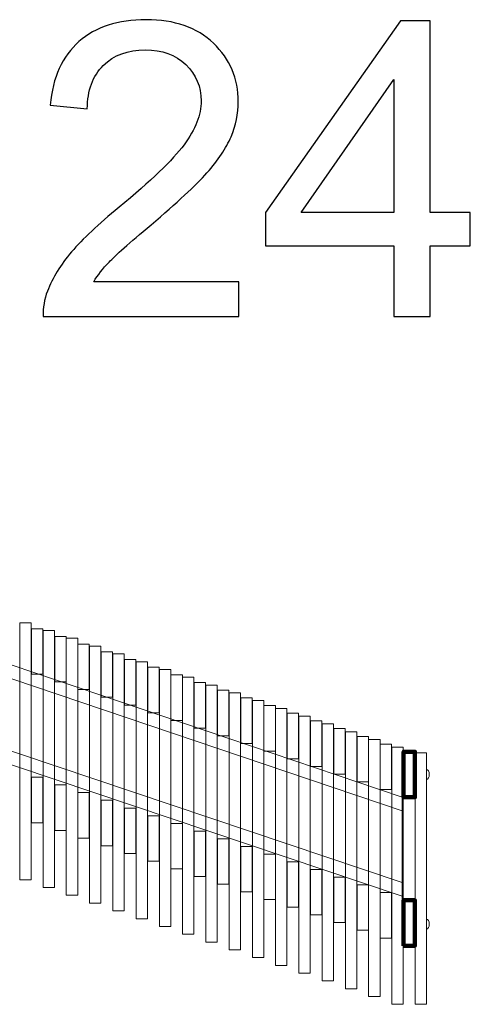
# Model space of a CAD drawing. Units: centimetres. Extents: x -4.97 to -1.64, y 7.09 to 10.14.
# Drawn here: x -3.03 to -1.64, y 7.09 to 10.12 of the extents above; entities that cross this region are included whole.
import ezdxf

# ---------------------------------------------------------------- set-up
doc = ezdxf.new("R2010")
doc.units = ezdxf.units.CM
doc.header["$MEASUREMENT"] = 0
doc.layers.add('layer 1', color=7, linetype='Continuous')

msp = doc.modelspace()

# ---------------------------------------------------------------- linework, layer by layer
at = {"layer": 'layer 1', "color": 254, "lineweight": 20}
for points in [[(-1.87959, 7.09382), (-1.84459, 7.09382), (-1.84459, 7.88472), (-1.87959, 7.88472), (-1.87959, 7.09382)], [(-1.80778, 7.09381), (-1.77278, 7.09381), (-1.77278, 7.86801), (-1.80778, 7.86801), (-1.80778, 7.09381)], [(-1.84778, 7.41421), (-1.80778, 7.41421), (-1.80778, 7.73119), (-1.84778, 7.73119), (-1.84778, 7.41421)]]:
    msp.add_lwpolyline(points, close=True, dxfattribs=at)
at = {"layer": 'layer 1', "color": 254, "lineweight": 106}
for points in [[(-1.84381, 7.73119), (-1.80881, 7.73119), (-1.80881, 7.87119), (-1.84381, 7.87119), (-1.84381, 7.73119)], [(-1.84381, 7.2742), (-1.80881, 7.2742), (-1.80881, 7.4142), (-1.84381, 7.4142), (-1.84381, 7.2742)]]:
    msp.add_lwpolyline(points, close=True, dxfattribs=at)
at = {"layer": 'layer 1', "color": 250}
for points, knots in [([(-2.35091, 9.31755), (-2.35091, 9.31755), (-2.35091, 9.21087), (-2.35091, 9.21087), (-2.35091, 9.21087), (-2.35091, 9.21087), (-2.95289, 9.21087), (-2.95289, 9.21087), (-2.95289, 9.21087), (-2.95374, 9.23775), (-2.94929, 9.26358), (-2.93977, 9.28855), (-2.93977, 9.28855), (-2.92431, 9.3294), (-2.89955, 9.36983), (-2.86547, 9.40941), (-2.86547, 9.40941), (-2.83139, 9.449), (-2.78271, 9.49472), (-2.71942, 9.54657), (-2.71942, 9.54657), (-2.621, 9.62764), (-2.55411, 9.69178), (-2.51918, 9.73919), (-2.51918, 9.73919), (-2.48405, 9.7866), (-2.46648, 9.83148), (-2.46648, 9.87381), (-2.46648, 9.87381), (-2.46648, 9.91805), (-2.48235, 9.9553), (-2.5141, 9.98578), (-2.5141, 9.98578), (-2.54585, 10.01605), (-2.58734, 10.03129), (-2.63835, 10.03129), (-2.63835, 10.03129), (-2.69233, 10.03129), (-2.73551, 10.0152), (-2.76789, 9.98303), (-2.76789, 9.98303), (-2.80028, 9.95107), (-2.81658, 9.90662), (-2.817, 9.84968), (-2.817, 9.84968), (-2.817, 9.84968), (-2.9313, 9.86111), (-2.9313, 9.86111), (-2.9313, 9.86111), (-2.92347, 9.94662), (-2.89383, 10.01182), (-2.84261, 10.05669), (-2.84261, 10.05669), (-2.79118, 10.10156), (-2.72238, 10.124), (-2.63581, 10.124), (-2.63581, 10.124), (-2.54861, 10.124), (-2.47939, 10.09987), (-2.42859, 10.0514), (-2.42859, 10.0514), (-2.37758, 10.00293), (-2.35218, 9.94281), (-2.35218, 9.87127), (-2.35218, 9.87127), (-2.35218, 9.83486), (-2.35959, 9.79909), (-2.37462, 9.76396), (-2.37462, 9.76396), (-2.38943, 9.72861), (-2.4142, 9.69157), (-2.4487, 9.65262), (-2.4487, 9.65262), (-2.48341, 9.61388), (-2.54077, 9.56033), (-2.62078, 9.4926), (-2.62078, 9.4926), (-2.68788, 9.4363), (-2.73106, 9.3982), (-2.75011, 9.37809), (-2.75011, 9.37809), (-2.76916, 9.35798), (-2.78483, 9.33787), (-2.79731, 9.31755), (-2.79731, 9.31755), (-2.79731, 9.31755), (-2.35091, 9.31755), (-2.35091, 9.31755)], [0, 0, 0, 0, 0.0434783, 0.0434783, 0.0434783, 0.0434783, 0.0869565, 0.0869565, 0.0869565, 0.0869565, 0.1304348, 0.1304348, 0.1304348, 0.1304348, 0.173913, 0.173913, 0.173913, 0.173913, 0.2173913, 0.2173913, 0.2173913, 0.2173913, 0.2608696, 0.2608696, 0.2608696, 0.2608696, 0.3043478, 0.3043478, 0.3043478, 0.3043478, 0.3478261, 0.3478261, 0.3478261, 0.3478261, 0.3913043, 0.3913043, 0.3913043, 0.3913043, 0.4347826, 0.4347826, 0.4347826, 0.4347826, 0.4782609, 0.4782609, 0.4782609, 0.4782609, 0.5217391, 0.5217391, 0.5217391, 0.5217391, 0.5652174, 0.5652174, 0.5652174, 0.5652174, 0.6086957, 0.6086957, 0.6086957, 0.6086957, 0.6521739, 0.6521739, 0.6521739, 0.6521739, 0.6956522, 0.6956522, 0.6956522, 0.6956522, 0.7391304, 0.7391304, 0.7391304, 0.7391304, 0.7826087, 0.7826087, 0.7826087, 0.7826087, 0.826087, 0.826087, 0.826087, 0.826087, 0.8695652, 0.8695652, 0.8695652, 0.8695652, 0.9130435, 0.9130435, 0.9130435, 0.9130435, 1, 1, 1, 1]), ([(-1.87318, 9.21087), (-1.87318, 9.21087), (-1.87318, 9.42804), (-1.87318, 9.42804), (-1.87318, 9.42804), (-1.87318, 9.42804), (-2.26815, 9.42804), (-2.26815, 9.42804), (-2.26815, 9.42804), (-2.26815, 9.42804), (-2.26815, 9.53091), (-2.26815, 9.53091), (-2.26815, 9.53091), (-2.26815, 9.53091), (-1.85286, 10.12019), (-1.85286, 10.12019), (-1.85286, 10.12019), (-1.85286, 10.12019), (-1.76142, 10.12019), (-1.76142, 10.12019), (-1.76142, 10.12019), (-1.76142, 10.12019), (-1.76142, 9.53091), (-1.76142, 9.53091), (-1.76142, 9.53091), (-1.76142, 9.53091), (-1.63823, 9.53091), (-1.63823, 9.53091), (-1.63823, 9.53091), (-1.63823, 9.53091), (-1.63823, 9.42804), (-1.63823, 9.42804), (-1.63823, 9.42804), (-1.63823, 9.42804), (-1.76142, 9.42804), (-1.76142, 9.42804), (-1.76142, 9.42804), (-1.76142, 9.42804), (-1.76142, 9.21087), (-1.76142, 9.21087), (-1.76142, 9.21087), (-1.76142, 9.21087), (-1.87318, 9.21087), (-1.87318, 9.21087)], [0, 0, 0, 0, 0.0833333, 0.0833333, 0.0833333, 0.0833333, 0.1666667, 0.1666667, 0.1666667, 0.1666667, 0.25, 0.25, 0.25, 0.25, 0.3333333, 0.3333333, 0.3333333, 0.3333333, 0.4166667, 0.4166667, 0.4166667, 0.4166667, 0.5, 0.5, 0.5, 0.5, 0.5833333, 0.5833333, 0.5833333, 0.5833333, 0.6666667, 0.6666667, 0.6666667, 0.6666667, 0.75, 0.75, 0.75, 0.75, 0.8333333, 0.8333333, 0.8333333, 0.8333333, 1, 1, 1, 1]), ([(-1.87318, 9.53091), (-1.87318, 9.53091), (-1.87318, 9.94006), (-1.87318, 9.94006), (-1.87318, 9.94006), (-1.87318, 9.94006), (-2.15829, 9.53091), (-2.15829, 9.53091), (-2.15829, 9.53091), (-2.15829, 9.53091), (-1.87318, 9.53091), (-1.87318, 9.53091)], [0, 0, 0, 0, 0.25, 0.25, 0.25, 0.25, 0.5, 0.5, 0.5, 0.5, 1, 1, 1, 1])]:
    msp.add_open_spline(points, degree=3, knots=knots, dxfattribs=at)
at = {"layer": 'layer 1', "color": 254, "lineweight": 20}
for points, knots in [([(-2.98968, 8.26807), (-3.00135, 8.26807), (-3.01301, 8.26807), (-3.02468, 8.26807), (-3.02468, 8.26807), (-3.02468, 8.00443), (-3.02468, 7.7408), (-3.02468, 7.47716), (-3.02468, 7.47716), (-3.01301, 7.47716), (-3.00135, 7.47716), (-2.98968, 7.47716), (-2.98968, 7.47716), (-2.98968, 7.7408), (-2.98968, 8.00443), (-2.98968, 8.26807)], [0, 0, 0, 0, 0.2, 0.2, 0.2, 0.2, 0.4, 0.4, 0.4, 0.4, 0.6, 0.6, 0.6, 0.6, 1, 1, 1, 1]), ([(-2.9539, 8.24949), (-2.96556, 8.24949), (-2.97723, 8.24949), (-2.9889, 8.24949), (-2.9889, 8.24949), (-2.9889, 8.20282), (-2.9889, 8.15615), (-2.9889, 8.10949), (-2.9889, 8.10949), (-2.97723, 8.10949), (-2.96556, 8.10949), (-2.9539, 8.10949), (-2.9539, 8.10949), (-2.9539, 8.15615), (-2.9539, 8.20282), (-2.9539, 8.24949)], [0, 0, 0, 0, 0.2, 0.2, 0.2, 0.2, 0.4, 0.4, 0.4, 0.4, 0.6, 0.6, 0.6, 0.6, 1, 1, 1, 1]), ([(-2.91811, 8.24411), (-2.92978, 8.24411), (-2.94145, 8.24411), (-2.95311, 8.24411), (-2.95311, 8.24411), (-2.95311, 7.98047), (-2.95311, 7.71684), (-2.95311, 7.4532), (-2.95311, 7.4532), (-2.94145, 7.4532), (-2.92978, 7.4532), (-2.91811, 7.4532), (-2.91811, 7.4532), (-2.91811, 7.71684), (-2.91811, 7.98047), (-2.91811, 8.24411)], [0, 0, 0, 0, 0.2, 0.2, 0.2, 0.2, 0.4, 0.4, 0.4, 0.4, 0.6, 0.6, 0.6, 0.6, 1, 1, 1, 1]), ([(-2.88233, 8.22584), (-2.894, 8.22584), (-2.90566, 8.22584), (-2.91733, 8.22584), (-2.91733, 8.22584), (-2.91733, 8.17918), (-2.91733, 8.13251), (-2.91733, 8.08584), (-2.91733, 8.08584), (-2.90566, 8.08584), (-2.894, 8.08584), (-2.88233, 8.08584), (-2.88233, 8.08584), (-2.88233, 8.13251), (-2.88233, 8.17918), (-2.88233, 8.22584)], [0, 0, 0, 0, 0.2, 0.2, 0.2, 0.2, 0.4, 0.4, 0.4, 0.4, 0.6, 0.6, 0.6, 0.6, 1, 1, 1, 1]), ([(-2.84654, 8.22015), (-2.85821, 8.22015), (-2.86988, 8.22015), (-2.88154, 8.22015), (-2.88154, 8.22015), (-2.88154, 7.95652), (-2.88154, 7.69288), (-2.88154, 7.42924), (-2.88154, 7.42924), (-2.86988, 7.42924), (-2.85821, 7.42924), (-2.84654, 7.42924), (-2.84654, 7.42924), (-2.84654, 7.69288), (-2.84654, 7.95652), (-2.84654, 8.22015)], [0, 0, 0, 0, 0.2, 0.2, 0.2, 0.2, 0.4, 0.4, 0.4, 0.4, 0.6, 0.6, 0.6, 0.6, 1, 1, 1, 1]), ([(-1.84778, 7.68896), (-1.84778, 7.68896), (-1.84778, 7.73119), (-1.84778, 7.73119), (-1.84778, 7.73119), (-1.84778, 7.73119), (-3.18267, 8.18253), (-3.18267, 8.18253), (-3.18267, 8.18253), (-3.18267, 8.18253), (-3.18933, 8.14253), (-3.18933, 8.14253), (-3.18933, 8.14253), (-3.18933, 8.14253), (-1.84778, 7.68896), (-1.84778, 7.68896)], [0, 0, 0, 0, 0.2, 0.2, 0.2, 0.2, 0.4, 0.4, 0.4, 0.4, 0.6, 0.6, 0.6, 0.6, 1, 1, 1, 1]), ([(-2.81076, 8.2022), (-2.82243, 8.2022), (-2.83409, 8.2022), (-2.84576, 8.2022), (-2.84576, 8.2022), (-2.84576, 8.15553), (-2.84576, 8.10887), (-2.84576, 8.0622), (-2.84576, 8.0622), (-2.83409, 8.0622), (-2.82243, 8.0622), (-2.81076, 8.0622), (-2.81076, 8.0622), (-2.81076, 8.10887), (-2.81076, 8.15553), (-2.81076, 8.2022)], [0, 0, 0, 0, 0.2, 0.2, 0.2, 0.2, 0.4, 0.4, 0.4, 0.4, 0.6, 0.6, 0.6, 0.6, 1, 1, 1, 1]), ([(-2.77498, 8.19619), (-2.78664, 8.19619), (-2.79831, 8.19619), (-2.80998, 8.19619), (-2.80998, 8.19619), (-2.80998, 7.93256), (-2.80998, 7.66892), (-2.80998, 7.40528), (-2.80998, 7.40528), (-2.79831, 7.40528), (-2.78664, 7.40528), (-2.77498, 7.40528), (-2.77498, 7.40528), (-2.77498, 7.66892), (-2.77498, 7.93256), (-2.77498, 8.19619)], [0, 0, 0, 0, 0.2, 0.2, 0.2, 0.2, 0.4, 0.4, 0.4, 0.4, 0.6, 0.6, 0.6, 0.6, 1, 1, 1, 1]), ([(-2.73919, 8.17856), (-2.75086, 8.17856), (-2.76253, 8.17856), (-2.77419, 8.17856), (-2.77419, 8.17856), (-2.77419, 8.13189), (-2.77419, 8.08522), (-2.77419, 8.03856), (-2.77419, 8.03856), (-2.76253, 8.03856), (-2.75086, 8.03856), (-2.73919, 8.03856), (-2.73919, 8.03856), (-2.73919, 8.08522), (-2.73919, 8.13189), (-2.73919, 8.17856)], [0, 0, 0, 0, 0.2, 0.2, 0.2, 0.2, 0.4, 0.4, 0.4, 0.4, 0.6, 0.6, 0.6, 0.6, 1, 1, 1, 1]), ([(-2.70341, 8.17223), (-2.71507, 8.17223), (-2.72674, 8.17223), (-2.73841, 8.17223), (-2.73841, 8.17223), (-2.73841, 7.9086), (-2.73841, 7.64496), (-2.73841, 7.38132), (-2.73841, 7.38132), (-2.72674, 7.38132), (-2.71507, 7.38132), (-2.70341, 7.38132), (-2.70341, 7.38132), (-2.70341, 7.64496), (-2.70341, 7.9086), (-2.70341, 8.17223)], [0, 0, 0, 0, 0.2, 0.2, 0.2, 0.2, 0.4, 0.4, 0.4, 0.4, 0.6, 0.6, 0.6, 0.6, 1, 1, 1, 1]), ([(-2.66762, 8.15491), (-2.67929, 8.15491), (-2.69096, 8.15491), (-2.70262, 8.15491), (-2.70262, 8.15491), (-2.70262, 8.10825), (-2.70262, 8.06158), (-2.70262, 8.01491), (-2.70262, 8.01491), (-2.69096, 8.01491), (-2.67929, 8.01491), (-2.66762, 8.01491), (-2.66762, 8.01491), (-2.66762, 8.06158), (-2.66762, 8.10825), (-2.66762, 8.15491)], [0, 0, 0, 0, 0.2, 0.2, 0.2, 0.2, 0.4, 0.4, 0.4, 0.4, 0.6, 0.6, 0.6, 0.6, 1, 1, 1, 1]), ([(-2.63184, 8.14827), (-2.64351, 8.14827), (-2.65517, 8.14827), (-2.66684, 8.14827), (-2.66684, 8.14827), (-2.66684, 7.88464), (-2.66684, 7.621), (-2.66684, 7.35736), (-2.66684, 7.35736), (-2.65517, 7.35736), (-2.64351, 7.35736), (-2.63184, 7.35736), (-2.63184, 7.35736), (-2.63184, 7.621), (-2.63184, 7.88464), (-2.63184, 8.14827)], [0, 0, 0, 0, 0.2, 0.2, 0.2, 0.2, 0.4, 0.4, 0.4, 0.4, 0.6, 0.6, 0.6, 0.6, 1, 1, 1, 1]), ([(-2.59606, 8.13127), (-2.60772, 8.13127), (-2.61939, 8.13127), (-2.63106, 8.13127), (-2.63106, 8.13127), (-2.63106, 8.0846), (-2.63106, 8.03794), (-2.63106, 7.99127), (-2.63106, 7.99127), (-2.61939, 7.99127), (-2.60772, 7.99127), (-2.59606, 7.99127), (-2.59606, 7.99127), (-2.59606, 8.03794), (-2.59606, 8.0846), (-2.59606, 8.13127)], [0, 0, 0, 0, 0.2, 0.2, 0.2, 0.2, 0.4, 0.4, 0.4, 0.4, 0.6, 0.6, 0.6, 0.6, 1, 1, 1, 1]), ([(-2.56027, 8.12431), (-2.57194, 8.12431), (-2.5836, 8.12431), (-2.59527, 8.12431), (-2.59527, 8.12431), (-2.59527, 7.86068), (-2.59527, 7.59704), (-2.59527, 7.3334), (-2.59527, 7.3334), (-2.5836, 7.3334), (-2.57194, 7.3334), (-2.56027, 7.3334), (-2.56027, 7.3334), (-2.56027, 7.59704), (-2.56027, 7.86068), (-2.56027, 8.12431)], [0, 0, 0, 0, 0.2, 0.2, 0.2, 0.2, 0.4, 0.4, 0.4, 0.4, 0.6, 0.6, 0.6, 0.6, 1, 1, 1, 1]), ([(-2.52449, 8.10763), (-2.53615, 8.10763), (-2.54782, 8.10763), (-2.55949, 8.10763), (-2.55949, 8.10763), (-2.55949, 8.06096), (-2.55949, 8.01429), (-2.55949, 7.96763), (-2.55949, 7.96763), (-2.54782, 7.96763), (-2.53615, 7.96763), (-2.52449, 7.96763), (-2.52449, 7.96763), (-2.52449, 8.01429), (-2.52449, 8.06096), (-2.52449, 8.10763)], [0, 0, 0, 0, 0.2, 0.2, 0.2, 0.2, 0.4, 0.4, 0.4, 0.4, 0.6, 0.6, 0.6, 0.6, 1, 1, 1, 1]), ([(-2.4887, 8.10036), (-2.50037, 8.10036), (-2.51204, 8.10036), (-2.5237, 8.10036), (-2.5237, 8.10036), (-2.5237, 7.83672), (-2.5237, 7.57308), (-2.5237, 7.30945), (-2.5237, 7.30945), (-2.51204, 7.30945), (-2.50037, 7.30945), (-2.4887, 7.30945), (-2.4887, 7.30945), (-2.4887, 7.57308), (-2.4887, 7.83672), (-2.4887, 8.10036)], [0, 0, 0, 0, 0.2, 0.2, 0.2, 0.2, 0.4, 0.4, 0.4, 0.4, 0.6, 0.6, 0.6, 0.6, 1, 1, 1, 1]), ([(-2.45292, 8.08398), (-2.46459, 8.08398), (-2.47625, 8.08398), (-2.48792, 8.08398), (-2.48792, 8.08398), (-2.48792, 8.03731), (-2.48792, 7.99065), (-2.48792, 7.94398), (-2.48792, 7.94398), (-2.47625, 7.94398), (-2.46459, 7.94398), (-2.45292, 7.94398), (-2.45292, 7.94398), (-2.45292, 7.99065), (-2.45292, 8.03731), (-2.45292, 8.08398)], [0, 0, 0, 0, 0.2, 0.2, 0.2, 0.2, 0.4, 0.4, 0.4, 0.4, 0.6, 0.6, 0.6, 0.6, 1, 1, 1, 1]), ([(-2.41713, 8.0764), (-2.4288, 8.0764), (-2.44047, 8.0764), (-2.45213, 8.0764), (-2.45213, 8.0764), (-2.45213, 7.81276), (-2.45213, 7.54912), (-2.45213, 7.28549), (-2.45213, 7.28549), (-2.44047, 7.28549), (-2.4288, 7.28549), (-2.41713, 7.28549), (-2.41713, 7.28549), (-2.41713, 7.54912), (-2.41713, 7.81276), (-2.41713, 8.0764)], [0, 0, 0, 0, 0.2, 0.2, 0.2, 0.2, 0.4, 0.4, 0.4, 0.4, 0.6, 0.6, 0.6, 0.6, 1, 1, 1, 1]), ([(-2.38135, 8.06034), (-2.39302, 8.06034), (-2.40468, 8.06034), (-2.41635, 8.06034), (-2.41635, 8.06034), (-2.41635, 8.01367), (-2.41635, 7.967), (-2.41635, 7.92034), (-2.41635, 7.92034), (-2.40468, 7.92034), (-2.39302, 7.92034), (-2.38135, 7.92034), (-2.38135, 7.92034), (-2.38135, 7.967), (-2.38135, 8.01367), (-2.38135, 8.06034)], [0, 0, 0, 0, 0.2, 0.2, 0.2, 0.2, 0.4, 0.4, 0.4, 0.4, 0.6, 0.6, 0.6, 0.6, 1, 1, 1, 1]), ([(-2.34557, 8.05244), (-2.35723, 8.05244), (-2.3689, 8.05244), (-2.38057, 8.05244), (-2.38057, 8.05244), (-2.38057, 7.7888), (-2.38057, 7.52517), (-2.38057, 7.26153), (-2.38057, 7.26153), (-2.3689, 7.26153), (-2.35723, 7.26153), (-2.34557, 7.26153), (-2.34557, 7.26153), (-2.34557, 7.52517), (-2.34557, 7.7888), (-2.34557, 8.05244)], [0, 0, 0, 0, 0.2, 0.2, 0.2, 0.2, 0.4, 0.4, 0.4, 0.4, 0.6, 0.6, 0.6, 0.6, 1, 1, 1, 1]), ([(-2.30978, 8.03669), (-2.32145, 8.03669), (-2.33312, 8.03669), (-2.34478, 8.03669), (-2.34478, 8.03669), (-2.34478, 7.99003), (-2.34478, 7.94336), (-2.34478, 7.89669), (-2.34478, 7.89669), (-2.33312, 7.89669), (-2.32145, 7.89669), (-2.30978, 7.89669), (-2.30978, 7.89669), (-2.30978, 7.94336), (-2.30978, 7.99003), (-2.30978, 8.03669)], [0, 0, 0, 0, 0.2, 0.2, 0.2, 0.2, 0.4, 0.4, 0.4, 0.4, 0.6, 0.6, 0.6, 0.6, 1, 1, 1, 1]), ([(-2.274, 8.02848), (-2.28566, 8.02848), (-2.29733, 8.02848), (-2.309, 8.02848), (-2.309, 8.02848), (-2.309, 7.76484), (-2.309, 7.50121), (-2.309, 7.23757), (-2.309, 7.23757), (-2.29733, 7.23757), (-2.28566, 7.23757), (-2.274, 7.23757), (-2.274, 7.23757), (-2.274, 7.50121), (-2.274, 7.76484), (-2.274, 8.02848)], [0, 0, 0, 0, 0.2, 0.2, 0.2, 0.2, 0.4, 0.4, 0.4, 0.4, 0.6, 0.6, 0.6, 0.6, 1, 1, 1, 1]), ([(-2.23821, 8.01305), (-2.24988, 8.01305), (-2.26155, 8.01305), (-2.27321, 8.01305), (-2.27321, 8.01305), (-2.27321, 7.96638), (-2.27321, 7.91972), (-2.27321, 7.87305), (-2.27321, 7.87305), (-2.26155, 7.87305), (-2.24988, 7.87305), (-2.23821, 7.87305), (-2.23821, 7.87305), (-2.23821, 7.91972), (-2.23821, 7.96638), (-2.23821, 8.01305)], [0, 0, 0, 0, 0.2, 0.2, 0.2, 0.2, 0.4, 0.4, 0.4, 0.4, 0.6, 0.6, 0.6, 0.6, 1, 1, 1, 1]), ([(-2.20243, 8.00452), (-2.2141, 8.00452), (-2.22576, 8.00452), (-2.23743, 8.00452), (-2.23743, 8.00452), (-2.23743, 7.74088), (-2.23743, 7.47725), (-2.23743, 7.21361), (-2.23743, 7.21361), (-2.22576, 7.21361), (-2.2141, 7.21361), (-2.20243, 7.21361), (-2.20243, 7.21361), (-2.20243, 7.47725), (-2.20243, 7.74088), (-2.20243, 8.00452)], [0, 0, 0, 0, 0.2, 0.2, 0.2, 0.2, 0.4, 0.4, 0.4, 0.4, 0.6, 0.6, 0.6, 0.6, 1, 1, 1, 1]), ([(-2.16665, 7.98941), (-2.17831, 7.98941), (-2.18998, 7.98941), (-2.20165, 7.98941), (-2.20165, 7.98941), (-2.20165, 7.94274), (-2.20165, 7.89607), (-2.20165, 7.84941), (-2.20165, 7.84941), (-2.18998, 7.84941), (-2.17831, 7.84941), (-2.16665, 7.84941), (-2.16665, 7.84941), (-2.16665, 7.89607), (-2.16665, 7.94274), (-2.16665, 7.98941)], [0, 0, 0, 0, 0.2, 0.2, 0.2, 0.2, 0.4, 0.4, 0.4, 0.4, 0.6, 0.6, 0.6, 0.6, 1, 1, 1, 1]), ([(-2.13086, 7.98056), (-2.14253, 7.98056), (-2.1542, 7.98056), (-2.16586, 7.98056), (-2.16586, 7.98056), (-2.16586, 7.71692), (-2.16586, 7.45329), (-2.16586, 7.18965), (-2.16586, 7.18965), (-2.1542, 7.18965), (-2.14253, 7.18965), (-2.13086, 7.18965), (-2.13086, 7.18965), (-2.13086, 7.45329), (-2.13086, 7.71692), (-2.13086, 7.98056)], [0, 0, 0, 0, 0.2, 0.2, 0.2, 0.2, 0.4, 0.4, 0.4, 0.4, 0.6, 0.6, 0.6, 0.6, 1, 1, 1, 1]), ([(-2.09508, 7.96576), (-2.10675, 7.96576), (-2.11841, 7.96576), (-2.13008, 7.96576), (-2.13008, 7.96576), (-2.13008, 7.9191), (-2.13008, 7.87243), (-2.13008, 7.82576), (-2.13008, 7.82576), (-2.11841, 7.82576), (-2.10675, 7.82576), (-2.09508, 7.82576), (-2.09508, 7.82576), (-2.09508, 7.87243), (-2.09508, 7.9191), (-2.09508, 7.96576)], [0, 0, 0, 0, 0.2, 0.2, 0.2, 0.2, 0.4, 0.4, 0.4, 0.4, 0.6, 0.6, 0.6, 0.6, 1, 1, 1, 1]), ([(-2.05929, 7.9566), (-2.07096, 7.9566), (-2.08263, 7.9566), (-2.09429, 7.9566), (-2.09429, 7.9566), (-2.09429, 7.69297), (-2.09429, 7.42933), (-2.09429, 7.16569), (-2.09429, 7.16569), (-2.08263, 7.16569), (-2.07096, 7.16569), (-2.05929, 7.16569), (-2.05929, 7.16569), (-2.05929, 7.42933), (-2.05929, 7.69297), (-2.05929, 7.9566)], [0, 0, 0, 0, 0.2, 0.2, 0.2, 0.2, 0.4, 0.4, 0.4, 0.4, 0.6, 0.6, 0.6, 0.6, 1, 1, 1, 1]), ([(-2.02351, 7.94212), (-2.03518, 7.94212), (-2.04684, 7.94212), (-2.05851, 7.94212), (-2.05851, 7.94212), (-2.05851, 7.89545), (-2.05851, 7.84879), (-2.05851, 7.80212), (-2.05851, 7.80212), (-2.04684, 7.80212), (-2.03518, 7.80212), (-2.02351, 7.80212), (-2.02351, 7.80212), (-2.02351, 7.84879), (-2.02351, 7.89545), (-2.02351, 7.94212)], [0, 0, 0, 0, 0.2, 0.2, 0.2, 0.2, 0.4, 0.4, 0.4, 0.4, 0.6, 0.6, 0.6, 0.6, 1, 1, 1, 1]), ([(-1.98772, 7.93264), (-1.99939, 7.93264), (-2.01106, 7.93264), (-2.02272, 7.93264), (-2.02272, 7.93264), (-2.02272, 7.669), (-2.02272, 7.40537), (-2.02272, 7.14173), (-2.02272, 7.14173), (-2.01106, 7.14173), (-1.99939, 7.14173), (-1.98772, 7.14173), (-1.98772, 7.14173), (-1.98772, 7.40537), (-1.98772, 7.669), (-1.98772, 7.93264)], [0, 0, 0, 0, 0.2, 0.2, 0.2, 0.2, 0.4, 0.4, 0.4, 0.4, 0.6, 0.6, 0.6, 0.6, 1, 1, 1, 1]), ([(-1.95194, 7.91848), (-1.96361, 7.91848), (-1.97528, 7.91848), (-1.98694, 7.91848), (-1.98694, 7.91848), (-1.98694, 7.87181), (-1.98694, 7.82514), (-1.98694, 7.77848), (-1.98694, 7.77848), (-1.97528, 7.77848), (-1.96361, 7.77848), (-1.95194, 7.77848), (-1.95194, 7.77848), (-1.95194, 7.82514), (-1.95194, 7.87181), (-1.95194, 7.91848)], [0, 0, 0, 0, 0.2, 0.2, 0.2, 0.2, 0.4, 0.4, 0.4, 0.4, 0.6, 0.6, 0.6, 0.6, 1, 1, 1, 1]), ([(-1.84778, 7.42666), (-1.84778, 7.42666), (-1.84778, 7.46888), (-1.84778, 7.46888), (-1.84778, 7.46888), (-1.84778, 7.46888), (-3.14877, 7.90554), (-3.14877, 7.90554), (-3.14877, 7.90554), (-3.14877, 7.90554), (-3.15543, 7.86554), (-3.15543, 7.86554), (-3.15543, 7.86554), (-3.15543, 7.86554), (-1.84778, 7.42666), (-1.84778, 7.42666)], [0, 0, 0, 0, 0.2, 0.2, 0.2, 0.2, 0.4, 0.4, 0.4, 0.4, 0.6, 0.6, 0.6, 0.6, 1, 1, 1, 1]), ([(-1.91616, 7.90868), (-1.92782, 7.90868), (-1.93949, 7.90868), (-1.95116, 7.90868), (-1.95116, 7.90868), (-1.95116, 7.64505), (-1.95116, 7.38141), (-1.95116, 7.11777), (-1.95116, 7.11777), (-1.93949, 7.11777), (-1.92782, 7.11777), (-1.91616, 7.11777), (-1.91616, 7.11777), (-1.91616, 7.38141), (-1.91616, 7.64505), (-1.91616, 7.90868)], [0, 0, 0, 0, 0.2, 0.2, 0.2, 0.2, 0.4, 0.4, 0.4, 0.4, 0.6, 0.6, 0.6, 0.6, 1, 1, 1, 1]), ([(-1.88037, 7.89483), (-1.89204, 7.89483), (-1.90371, 7.89483), (-1.91537, 7.89483), (-1.91537, 7.89483), (-1.91537, 7.84817), (-1.91537, 7.8015), (-1.91537, 7.75483), (-1.91537, 7.75483), (-1.90371, 7.75483), (-1.89204, 7.75483), (-1.88037, 7.75483), (-1.88037, 7.75483), (-1.88037, 7.8015), (-1.88037, 7.84817), (-1.88037, 7.89483)], [0, 0, 0, 0, 0.2, 0.2, 0.2, 0.2, 0.4, 0.4, 0.4, 0.4, 0.6, 0.6, 0.6, 0.6, 1, 1, 1, 1]), ([(-2.9539, 7.7925), (-2.96556, 7.7925), (-2.97723, 7.7925), (-2.9889, 7.7925), (-2.9889, 7.7925), (-2.9889, 7.74583), (-2.9889, 7.69917), (-2.9889, 7.6525), (-2.9889, 7.6525), (-2.97723, 7.6525), (-2.96556, 7.6525), (-2.9539, 7.6525), (-2.9539, 7.6525), (-2.9539, 7.69917), (-2.9539, 7.74583), (-2.9539, 7.7925)], [0, 0, 0, 0, 0.2, 0.2, 0.2, 0.2, 0.4, 0.4, 0.4, 0.4, 0.6, 0.6, 0.6, 0.6, 1, 1, 1, 1]), ([(-1.77277, 7.81671), (-1.76831, 7.81671), (-1.7647, 7.8098), (-1.7647, 7.80127), (-1.7647, 7.80127), (-1.7647, 7.79275), (-1.76831, 7.78584), (-1.77277, 7.78584), (-1.77277, 7.78584), (-1.77277, 7.78584), (-1.77278, 7.78584), (-1.77278, 7.78584), (-1.77278, 7.78584), (-1.77278, 7.78584), (-1.77278, 7.81671), (-1.77278, 7.81671), (-1.77278, 7.81671), (-1.77278, 7.81671), (-1.77277, 7.81671), (-1.77277, 7.81671)], [0, 0, 0, 0, 0.1666667, 0.1666667, 0.1666667, 0.1666667, 0.3333333, 0.3333333, 0.3333333, 0.3333333, 0.5, 0.5, 0.5, 0.5, 0.6666667, 0.6666667, 0.6666667, 0.6666667, 1, 1, 1, 1]), ([(-2.88233, 7.76886), (-2.894, 7.76886), (-2.90566, 7.76886), (-2.91733, 7.76886), (-2.91733, 7.76886), (-2.91733, 7.72219), (-2.91733, 7.67552), (-2.91733, 7.62886), (-2.91733, 7.62886), (-2.90566, 7.62886), (-2.894, 7.62886), (-2.88233, 7.62886), (-2.88233, 7.62886), (-2.88233, 7.67552), (-2.88233, 7.72219), (-2.88233, 7.76886)], [0, 0, 0, 0, 0.2, 0.2, 0.2, 0.2, 0.4, 0.4, 0.4, 0.4, 0.6, 0.6, 0.6, 0.6, 1, 1, 1, 1]), ([(-2.81076, 7.74521), (-2.82243, 7.74521), (-2.83409, 7.74521), (-2.84576, 7.74521), (-2.84576, 7.74521), (-2.84576, 7.69855), (-2.84576, 7.65188), (-2.84576, 7.60521), (-2.84576, 7.60521), (-2.83409, 7.60521), (-2.82243, 7.60521), (-2.81076, 7.60521), (-2.81076, 7.60521), (-2.81076, 7.65188), (-2.81076, 7.69855), (-2.81076, 7.74521)], [0, 0, 0, 0, 0.2, 0.2, 0.2, 0.2, 0.4, 0.4, 0.4, 0.4, 0.6, 0.6, 0.6, 0.6, 1, 1, 1, 1]), ([(-2.73919, 7.72157), (-2.75086, 7.72157), (-2.76253, 7.72157), (-2.77419, 7.72157), (-2.77419, 7.72157), (-2.77419, 7.6749), (-2.77419, 7.62824), (-2.77419, 7.58157), (-2.77419, 7.58157), (-2.76253, 7.58157), (-2.75086, 7.58157), (-2.73919, 7.58157), (-2.73919, 7.58157), (-2.73919, 7.62824), (-2.73919, 7.6749), (-2.73919, 7.72157)], [0, 0, 0, 0, 0.2, 0.2, 0.2, 0.2, 0.4, 0.4, 0.4, 0.4, 0.6, 0.6, 0.6, 0.6, 1, 1, 1, 1]), ([(-2.66762, 7.69793), (-2.67929, 7.69793), (-2.69096, 7.69793), (-2.70262, 7.69793), (-2.70262, 7.69793), (-2.70262, 7.65126), (-2.70262, 7.60459), (-2.70262, 7.55793), (-2.70262, 7.55793), (-2.69096, 7.55793), (-2.67929, 7.55793), (-2.66762, 7.55793), (-2.66762, 7.55793), (-2.66762, 7.60459), (-2.66762, 7.65126), (-2.66762, 7.69793)], [0, 0, 0, 0, 0.2, 0.2, 0.2, 0.2, 0.4, 0.4, 0.4, 0.4, 0.6, 0.6, 0.6, 0.6, 1, 1, 1, 1]), ([(-2.59606, 7.67428), (-2.60772, 7.67428), (-2.61939, 7.67428), (-2.63106, 7.67428), (-2.63106, 7.67428), (-2.63106, 7.62761), (-2.63106, 7.58095), (-2.63106, 7.53428), (-2.63106, 7.53428), (-2.61939, 7.53428), (-2.60772, 7.53428), (-2.59606, 7.53428), (-2.59606, 7.53428), (-2.59606, 7.58095), (-2.59606, 7.62761), (-2.59606, 7.67428)], [0, 0, 0, 0, 0.2, 0.2, 0.2, 0.2, 0.4, 0.4, 0.4, 0.4, 0.6, 0.6, 0.6, 0.6, 1, 1, 1, 1]), ([(-2.52449, 7.65064), (-2.53615, 7.65064), (-2.54782, 7.65064), (-2.55949, 7.65064), (-2.55949, 7.65064), (-2.55949, 7.60397), (-2.55949, 7.55731), (-2.55949, 7.51064), (-2.55949, 7.51064), (-2.54782, 7.51064), (-2.53615, 7.51064), (-2.52449, 7.51064), (-2.52449, 7.51064), (-2.52449, 7.55731), (-2.52449, 7.60397), (-2.52449, 7.65064)], [0, 0, 0, 0, 0.2, 0.2, 0.2, 0.2, 0.4, 0.4, 0.4, 0.4, 0.6, 0.6, 0.6, 0.6, 1, 1, 1, 1]), ([(-2.45292, 7.62699), (-2.46459, 7.62699), (-2.47625, 7.62699), (-2.48792, 7.62699), (-2.48792, 7.62699), (-2.48792, 7.58033), (-2.48792, 7.53366), (-2.48792, 7.48699), (-2.48792, 7.48699), (-2.47625, 7.48699), (-2.46459, 7.48699), (-2.45292, 7.48699), (-2.45292, 7.48699), (-2.45292, 7.53366), (-2.45292, 7.58033), (-2.45292, 7.62699)], [0, 0, 0, 0, 0.2, 0.2, 0.2, 0.2, 0.4, 0.4, 0.4, 0.4, 0.6, 0.6, 0.6, 0.6, 1, 1, 1, 1]), ([(-2.38135, 7.60335), (-2.39302, 7.60335), (-2.40468, 7.60335), (-2.41635, 7.60335), (-2.41635, 7.60335), (-2.41635, 7.55668), (-2.41635, 7.51002), (-2.41635, 7.46335), (-2.41635, 7.46335), (-2.40468, 7.46335), (-2.39302, 7.46335), (-2.38135, 7.46335), (-2.38135, 7.46335), (-2.38135, 7.51002), (-2.38135, 7.55668), (-2.38135, 7.60335)], [0, 0, 0, 0, 0.2, 0.2, 0.2, 0.2, 0.4, 0.4, 0.4, 0.4, 0.6, 0.6, 0.6, 0.6, 1, 1, 1, 1]), ([(-2.30978, 7.57971), (-2.32145, 7.57971), (-2.33312, 7.57971), (-2.34478, 7.57971), (-2.34478, 7.57971), (-2.34478, 7.53304), (-2.34478, 7.48637), (-2.34478, 7.43971), (-2.34478, 7.43971), (-2.33312, 7.43971), (-2.32145, 7.43971), (-2.30978, 7.43971), (-2.30978, 7.43971), (-2.30978, 7.48637), (-2.30978, 7.53304), (-2.30978, 7.57971)], [0, 0, 0, 0, 0.2, 0.2, 0.2, 0.2, 0.4, 0.4, 0.4, 0.4, 0.6, 0.6, 0.6, 0.6, 1, 1, 1, 1]), ([(-2.23821, 7.55606), (-2.24988, 7.55606), (-2.26155, 7.55606), (-2.27321, 7.55606), (-2.27321, 7.55606), (-2.27321, 7.5094), (-2.27321, 7.46273), (-2.27321, 7.41606), (-2.27321, 7.41606), (-2.26155, 7.41606), (-2.24988, 7.41606), (-2.23821, 7.41606), (-2.23821, 7.41606), (-2.23821, 7.46273), (-2.23821, 7.5094), (-2.23821, 7.55606)], [0, 0, 0, 0, 0.2, 0.2, 0.2, 0.2, 0.4, 0.4, 0.4, 0.4, 0.6, 0.6, 0.6, 0.6, 1, 1, 1, 1]), ([(-2.16665, 7.53242), (-2.17831, 7.53242), (-2.18998, 7.53242), (-2.20165, 7.53242), (-2.20165, 7.53242), (-2.20165, 7.48575), (-2.20165, 7.43909), (-2.20165, 7.39242), (-2.20165, 7.39242), (-2.18998, 7.39242), (-2.17831, 7.39242), (-2.16665, 7.39242), (-2.16665, 7.39242), (-2.16665, 7.43909), (-2.16665, 7.48575), (-2.16665, 7.53242)], [0, 0, 0, 0, 0.2, 0.2, 0.2, 0.2, 0.4, 0.4, 0.4, 0.4, 0.6, 0.6, 0.6, 0.6, 1, 1, 1, 1]), ([(-2.09508, 7.50878), (-2.10675, 7.50878), (-2.11841, 7.50878), (-2.13008, 7.50878), (-2.13008, 7.50878), (-2.13008, 7.46211), (-2.13008, 7.41544), (-2.13008, 7.36878), (-2.13008, 7.36878), (-2.11841, 7.36878), (-2.10675, 7.36878), (-2.09508, 7.36878), (-2.09508, 7.36878), (-2.09508, 7.41544), (-2.09508, 7.46211), (-2.09508, 7.50878)], [0, 0, 0, 0, 0.2, 0.2, 0.2, 0.2, 0.4, 0.4, 0.4, 0.4, 0.6, 0.6, 0.6, 0.6, 1, 1, 1, 1]), ([(-2.02351, 7.48513), (-2.03518, 7.48513), (-2.04684, 7.48513), (-2.05851, 7.48513), (-2.05851, 7.48513), (-2.05851, 7.43847), (-2.05851, 7.3918), (-2.05851, 7.34513), (-2.05851, 7.34513), (-2.04684, 7.34513), (-2.03518, 7.34513), (-2.02351, 7.34513), (-2.02351, 7.34513), (-2.02351, 7.3918), (-2.02351, 7.43847), (-2.02351, 7.48513)], [0, 0, 0, 0, 0.2, 0.2, 0.2, 0.2, 0.4, 0.4, 0.4, 0.4, 0.6, 0.6, 0.6, 0.6, 1, 1, 1, 1]), ([(-1.95194, 7.46149), (-1.96361, 7.46149), (-1.97528, 7.46149), (-1.98694, 7.46149), (-1.98694, 7.46149), (-1.98694, 7.41482), (-1.98694, 7.36816), (-1.98694, 7.32149), (-1.98694, 7.32149), (-1.97528, 7.32149), (-1.96361, 7.32149), (-1.95194, 7.32149), (-1.95194, 7.32149), (-1.95194, 7.36816), (-1.95194, 7.41482), (-1.95194, 7.46149)], [0, 0, 0, 0, 0.2, 0.2, 0.2, 0.2, 0.4, 0.4, 0.4, 0.4, 0.6, 0.6, 0.6, 0.6, 1, 1, 1, 1]), ([(-1.88037, 7.43785), (-1.89204, 7.43785), (-1.90371, 7.43785), (-1.91537, 7.43785), (-1.91537, 7.43785), (-1.91537, 7.39118), (-1.91537, 7.34451), (-1.91537, 7.29785), (-1.91537, 7.29785), (-1.90371, 7.29785), (-1.89204, 7.29785), (-1.88037, 7.29785), (-1.88037, 7.29785), (-1.88037, 7.34451), (-1.88037, 7.39118), (-1.88037, 7.43785)], [0, 0, 0, 0, 0.2, 0.2, 0.2, 0.2, 0.4, 0.4, 0.4, 0.4, 0.6, 0.6, 0.6, 0.6, 1, 1, 1, 1]), ([(-1.77276, 7.35622), (-1.7683, 7.35622), (-1.76469, 7.34931), (-1.76469, 7.34079), (-1.76469, 7.34079), (-1.76469, 7.33226), (-1.7683, 7.32536), (-1.77276, 7.32536), (-1.77276, 7.32536), (-1.77276, 7.32536), (-1.77277, 7.32536), (-1.77277, 7.32536), (-1.77277, 7.32536), (-1.77277, 7.32536), (-1.77277, 7.35622), (-1.77277, 7.35622), (-1.77277, 7.35622), (-1.77277, 7.35622), (-1.77276, 7.35622), (-1.77276, 7.35622)], [0, 0, 0, 0, 0.1666667, 0.1666667, 0.1666667, 0.1666667, 0.3333333, 0.3333333, 0.3333333, 0.3333333, 0.5, 0.5, 0.5, 0.5, 0.6666667, 0.6666667, 0.6666667, 0.6666667, 1, 1, 1, 1])]:
    msp.add_open_spline(points, degree=3, knots=knots, dxfattribs=at)

doc.saveas('drawing.dxf')
